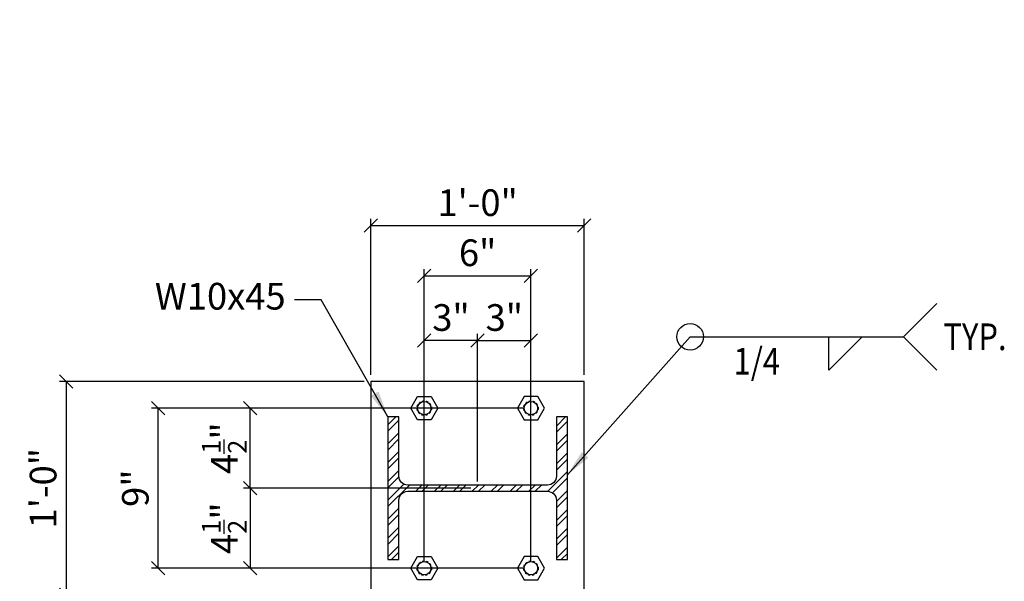
# Model space of a CAD drawing. Units: inches. Extents: x -542 to 1226, y -594 to 556.
# Drawn here: x -457 to -401, y 192 to 224 of the extents above; entities that cross this region are included whole.
import ezdxf
from ezdxf.enums import TextEntityAlignment as Align

# ---------------------------------------------------------------- set-up
doc = ezdxf.new("R2010")
doc.units = ezdxf.units.IN
doc.header["$MEASUREMENT"] = 0
doc.header["$PDMODE"] = 1
doc.linetypes.add('HIDDEN2', pattern=[0.1875, 0.125, -0.0625])
for name, color, linetype in [('AB_Detail-HID', 7, 'HIDDEN2'), ('AB_Detail-VIS', 3, 'Continuous'), ('DIMs', 2, 'Continuous'), ('HATCH', 9, 'Continuous'), ('Line 11-TXT_Solid', 50, 'Continuous'), ('STEEL', 3, 'Continuous'), ('WELD-SYMB', 1, 'Continuous'), ('WELD-SYMB-TEXT', 2, 'Continuous')]:
    doc.layers.add(name, color=color, linetype=linetype)
doc.styles.add('ROMANS', font='romans.shx', dxfattribs={"width": 0.8, "bigfont": 'adbom.shx'})
doc.styles.add('WeldTxt', font='romans.shx', dxfattribs={"width": 0.85})
doc.dimstyles.new('ROMANS', dxfattribs={"dimscale": 12, "dimtxt": 0.125, "dimasz": 0.0625, "dimexe": 0.03125, "dimexo": 0.03125, "dimgap": 0.033333, "dimtad": 1, "dimdec": 4, "dimzin": 3, "dimdsep": 46, "dimlunit": 4, "dimtxsty": 'ROMANS', "dimblk": 'OBLIQUE', "dimcen": 1, "dimclrd": 101, "dimclre": 1, "dimclrt": 2, "dimadec": 4, "dimazin": 2, "dimtfac": 0.7, "dimtdec": 4, "dimtix": 1, "dimtmove": 0, "dimatfit": 3, "dimfxl": 0, "dimfrac": 1, "dimtolj": 1, "dimtzin": 0, "dimarcsym": 0})
doc.dimstyles.new('VQLeader', dxfattribs={"dimtxt": 0.125, "dimasz": 0.125, "dimexe": 0.03125, "dimexo": 0.03125, "dimgap": 0.041667, "dimtad": 0, "dimtih": 1, "dimtoh": 1, "dimdec": 4, "dimzin": 3, "dimdsep": 46, "dimlunit": 4, "dimtxsty": 'ROMANS', "dimcen": 0.25, "dimclrd": 201, "dimclre": 1, "dimclrt": 30, "dimazin": 2, "dimtfac": 0.85, "dimtdec": 4, "dimtofl": 0, "dimtmove": 0, "dimatfit": 3, "dimfxl": 0, "dimfrac": 1, "dimtolj": 1, "dimtzin": 0, "dimarcsym": 0})

# ---------------------------------------------------------------- blocks, each defined once
blk = doc.blocks.new('_OBLIQUE')
at = {"color": 0, "linetype": 'ByBlock'}
blk.add_line((-0.5, -0.5), (0.5, 0.5), dxfattribs=at)
blk = doc.blocks.new('*D147')
at = {"layer": 'Defpoints', "color": 0}
for p in [(-433.806, 205.637), (-430.806, 197.336), (-433.806, 192.836)]:
    blk.add_point(p, dxfattribs=at)
at = {"layer": 'STEEL', "color": 1, "lineweight": -2}
for p, q in [((-433.806, 193.211), (-433.806, 206.012)), ((-430.806, 197.711), (-430.806, 206.012))]:
    blk.add_line(p, q, dxfattribs=at)
at = {"layer": 'STEEL', "color": 101, "lineweight": -2}
blk.add_line((-430.806, 205.637), (-433.806, 205.637), dxfattribs=at)
at = {"layer": 'STEEL', "color": 101, "lineweight": -2, "xscale": 0.75, "yscale": 0.75, "zscale": 0.75, "rotation": 180}
blk.add_blockref('_OBLIQUE', (-433.806, 205.637), dxfattribs=at)
at = {"layer": 'STEEL', "color": 101, "lineweight": -2, "xscale": 0.75, "yscale": 0.75, "zscale": 0.75}
blk.add_blockref('_OBLIQUE', (-430.806, 205.637), dxfattribs=at)
at = {"layer": 'STEEL', "color": 2, "insert": (-432.306, 206.93), "char_height": 1.5, "attachment_point": 5, "style": 'ROMANS'}
blk.add_mtext('\\A1;3"', dxfattribs=at)
blk = doc.blocks.new('*D148')
at = {"layer": 'Defpoints', "color": 0}
for p in [(-430.806, 197.336), (-443.606, 192.836), (-427.806, 192.836)]:
    blk.add_point(p, dxfattribs=at)
at = {"layer": 'STEEL', "color": 1, "lineweight": -2}
for p, q in [((-431.181, 197.336), (-443.981, 197.336)), ((-428.181, 192.836), (-443.981, 192.836))]:
    blk.add_line(p, q, dxfattribs=at)
at = {"layer": 'STEEL', "color": 101, "lineweight": -2}
blk.add_line((-443.606, 197.336), (-443.606, 192.836), dxfattribs=at)
at = {"layer": 'STEEL', "color": 101, "lineweight": -2, "xscale": 0.75, "yscale": 0.75, "zscale": 0.75}
for p, rotation in [((-443.606, 197.336), 90), ((-443.606, 192.836), 270)]:
    blk.add_blockref('_OBLIQUE', p, dxfattribs=dict(at, rotation=rotation))
at = {"layer": 'STEEL', "color": 2, "insert": (-445.056, 195.086), "char_height": 1.5, "attachment_point": 5, "rotation": 90, "style": 'ROMANS'}
blk.add_mtext('\\A1;4{\\H0.7x;\\S1/2;}"', dxfattribs=at)
blk = doc.blocks.new('*D149')
at = {"layer": 'Defpoints', "color": 0}
for p in [(-443.606, 201.836), (-427.806, 201.836), (-430.806, 197.336)]:
    blk.add_point(p, dxfattribs=at)
at = {"layer": 'STEEL', "color": 1, "lineweight": -2}
for p, q in [((-428.181, 201.836), (-443.981, 201.836)), ((-431.181, 197.336), (-443.981, 197.336))]:
    blk.add_line(p, q, dxfattribs=at)
at = {"layer": 'STEEL', "color": 101, "lineweight": -2}
blk.add_line((-443.606, 197.336), (-443.606, 201.836), dxfattribs=at)
at = {"layer": 'STEEL', "color": 101, "lineweight": -2, "xscale": 0.75, "yscale": 0.75, "zscale": 0.75}
for p, rotation in [((-443.606, 201.836), 90), ((-443.606, 197.336), 270)]:
    blk.add_blockref('_OBLIQUE', p, dxfattribs=dict(at, rotation=rotation))
at = {"layer": 'STEEL', "color": 2, "insert": (-445.056, 199.586), "char_height": 1.5, "attachment_point": 5, "rotation": 90, "style": 'ROMANS'}
blk.add_mtext('\\A1;4{\\H0.7x;\\S1/2;}"', dxfattribs=at)
blk = doc.blocks.new('*D155')
at = {"layer": 'Defpoints', "color": 0}
for p in [(-427.806, 205.637), (-430.806, 197.336), (-427.806, 192.836)]:
    blk.add_point(p, dxfattribs=at)
at = {"layer": 'STEEL', "color": 1, "lineweight": -2}
for p, q in [((-430.806, 197.711), (-430.806, 206.012)), ((-427.806, 193.211), (-427.806, 206.012))]:
    blk.add_line(p, q, dxfattribs=at)
at = {"layer": 'STEEL', "color": 101, "lineweight": -2}
blk.add_line((-430.806, 205.637), (-427.806, 205.637), dxfattribs=at)
at = {"layer": 'STEEL', "color": 101, "lineweight": -2, "xscale": 0.75, "yscale": 0.75, "zscale": 0.75, "rotation": 180}
blk.add_blockref('_OBLIQUE', (-430.806, 205.637), dxfattribs=at)
at = {"layer": 'STEEL', "color": 101, "lineweight": -2, "xscale": 0.75, "yscale": 0.75, "zscale": 0.75}
blk.add_blockref('_OBLIQUE', (-427.806, 205.637), dxfattribs=at)
at = {"layer": 'STEEL', "color": 2, "insert": (-429.306, 206.93), "char_height": 1.5, "attachment_point": 5, "style": 'ROMANS'}
blk.add_mtext('\\A1;3"', dxfattribs=at)
blk = doc.blocks.new('*D156')
at = {"layer": 'Defpoints', "color": 0}
for p in [(-436.806, 203.336), (-453.957, 191.336), (-436.806, 191.336)]:
    blk.add_point(p, dxfattribs=at)
at = {"layer": 'Line 11-TXT_Solid', "color": 1, "lineweight": -2}
for p, q in [((-437.181, 203.336), (-454.332, 203.336)), ((-437.181, 191.336), (-454.332, 191.336))]:
    blk.add_line(p, q, dxfattribs=at)
at = {"layer": 'Line 11-TXT_Solid', "color": 101, "lineweight": -2}
blk.add_line((-453.957, 203.336), (-453.957, 191.336), dxfattribs=at)
at = {"layer": 'Line 11-TXT_Solid', "color": 101, "lineweight": -2, "xscale": 0.75, "yscale": 0.75, "zscale": 0.75}
for p, rotation in [((-453.957, 203.336), 90), ((-453.957, 191.336), 270)]:
    blk.add_blockref('_OBLIQUE', p, dxfattribs=dict(at, rotation=rotation))
at = {"layer": 'Line 11-TXT_Solid', "color": 2, "insert": (-455.25, 197.336), "char_height": 1.5, "attachment_point": 5, "rotation": 90, "style": 'ROMANS'}
blk.add_mtext('\\A1;1\'-0"', dxfattribs=at)
blk = doc.blocks.new('*D157')
at = {"layer": 'Defpoints', "color": 0}
for p in [(-424.806, 212.093), (-436.806, 203.336), (-424.806, 203.336)]:
    blk.add_point(p, dxfattribs=at)
at = {"layer": 'Line 11-TXT_Solid', "color": 1, "lineweight": -2}
for p, q in [((-436.806, 203.711), (-436.806, 212.468)), ((-424.806, 203.711), (-424.806, 212.468))]:
    blk.add_line(p, q, dxfattribs=at)
at = {"layer": 'Line 11-TXT_Solid', "color": 101, "lineweight": -2}
blk.add_line((-436.806, 212.093), (-424.806, 212.093), dxfattribs=at)
at = {"layer": 'Line 11-TXT_Solid', "color": 101, "lineweight": -2, "xscale": 0.75, "yscale": 0.75, "zscale": 0.75, "rotation": 180}
blk.add_blockref('_OBLIQUE', (-436.806, 212.093), dxfattribs=at)
at = {"layer": 'Line 11-TXT_Solid', "color": 101, "lineweight": -2, "xscale": 0.75, "yscale": 0.75, "zscale": 0.75}
blk.add_blockref('_OBLIQUE', (-424.806, 212.093), dxfattribs=at)
at = {"layer": 'Line 11-TXT_Solid', "color": 2, "insert": (-430.806, 213.386), "char_height": 1.5, "attachment_point": 5, "style": 'ROMANS'}
blk.add_mtext('\\A1;1\'-0"', dxfattribs=at)
blk = doc.blocks.new('Weld-1212-23151')
at = {"layer": 'WELD-SYMB', "linetype": 'Continuous'}
blk.add_line((0, 0), (1, 0), dxfattribs=at)
at = {"layer": 'WELD-SYMB'}
for points in [[(1.1562, 0.1563), (1, 0), (1.1562, -0.1562)], [(0.8062, 0), (0.65, -0.1562), (0.65, 0)]]:
    blk.add_lwpolyline(points, dxfattribs=at)
blk.add_circle((0, 0), 0.0625, dxfattribs=at)
at = {"layer": 'WELD-SYMB-TEXT', "linetype": 'Continuous', "style": 'WeldTxt', "width": 0.85, "flags": 4}
for tag, p in [('FSZ', (0.3125, 0.0521)), ('NSZ', (0.3125, -0.1771))]:
    blk.add_attdef(tag, text='', height=0.125, dxfattribs=at).set_placement(p, align=Align.CENTER)
blk.add_attdef('NOTE1', text='', height=0.125, dxfattribs=at).set_placement((1.1875, 0), align=Align.MIDDLE_LEFT)
for tag, p in [('ROOT-NS', (0.65, -0.2812)), ('ANG-NS', (0.65, -0.4687))]:
    blk.add_attdef(tag, text='', height=0.125, dxfattribs=at).set_placement(p, align=Align.TOP_CENTER)
blk = doc.blocks.new('*D158')
at = {"layer": 'Defpoints', "color": 0}
for p in [(-448.769, 201.836), (-438.753, 201.836), (-438.632, 192.836)]:
    blk.add_point(p, dxfattribs=at)
at = {"layer": 'Line 11-TXT_Solid', "color": 1, "lineweight": -2}
for p, q in [((-439.128, 201.836), (-449.144, 201.836)), ((-439.007, 192.836), (-449.144, 192.836))]:
    blk.add_line(p, q, dxfattribs=at)
at = {"layer": 'Line 11-TXT_Solid', "color": 101, "lineweight": -2}
blk.add_line((-448.769, 192.836), (-448.769, 201.836), dxfattribs=at)
at = {"layer": 'Line 11-TXT_Solid', "color": 101, "lineweight": -2, "xscale": 0.75, "yscale": 0.75, "zscale": 0.75}
for p, rotation in [((-448.769, 201.836), 90), ((-448.769, 192.836), 270)]:
    blk.add_blockref('_OBLIQUE', p, dxfattribs=dict(at, rotation=rotation))
at = {"layer": 'Line 11-TXT_Solid', "color": 2, "insert": (-450.061, 197.336), "char_height": 1.5, "attachment_point": 5, "rotation": 90, "style": 'ROMANS'}
blk.add_mtext('\\A1;9"', dxfattribs=at)
blk = doc.blocks.new('*D159')
at = {"layer": 'Defpoints', "color": 0}
for p in [(-427.806, 209.278), (-433.806, 204.252), (-427.806, 204.252)]:
    blk.add_point(p, dxfattribs=at)
at = {"layer": 'Line 11-TXT_Solid', "color": 1, "lineweight": -2}
for p, q in [((-433.806, 204.627), (-433.806, 209.653)), ((-427.806, 204.627), (-427.806, 209.653))]:
    blk.add_line(p, q, dxfattribs=at)
at = {"layer": 'Line 11-TXT_Solid', "color": 101, "lineweight": -2}
blk.add_line((-433.806, 209.278), (-427.806, 209.278), dxfattribs=at)
at = {"layer": 'Line 11-TXT_Solid', "color": 101, "lineweight": -2, "xscale": 0.75, "yscale": 0.75, "zscale": 0.75, "rotation": 180}
blk.add_blockref('_OBLIQUE', (-433.806, 209.278), dxfattribs=at)
at = {"layer": 'Line 11-TXT_Solid', "color": 101, "lineweight": -2, "xscale": 0.75, "yscale": 0.75, "zscale": 0.75}
blk.add_blockref('_OBLIQUE', (-427.806, 209.278), dxfattribs=at)
at = {"layer": 'Line 11-TXT_Solid', "color": 2, "insert": (-430.806, 210.57), "char_height": 1.5, "attachment_point": 5, "style": 'ROMANS'}
blk.add_mtext('\\A1;6"', dxfattribs=at)

msp = doc.modelspace()

# ---------------------------------------------------------------- hatches: boundary and pattern name
at = {"layer": 'HATCH'}
h = msp.add_hatch(dxfattribs=at)
h.set_pattern_fill('ANSI32', color=256, scale=2, style=0)
h.set_pattern_definition([(45, (-1065.4933, -147.66574), (-0.5303301, 0.5303301), []), (45, (-1065.1398, -147.66574), (-0.5303301, 0.5303301), [])])
edge = h.paths.add_edge_path()
edge.add_line((-425.75608, 201.34647), (-426.37608, 201.34647))
edge.add_line((-426.37608, 201.34647), (-426.37608, 198.01157))
edge.add_arc((-426.87618, 198.01157), 0.5001, -90, 0, ccw=False)
edge.add_line((-426.87618, 197.51147), (-434.73598, 197.51147))
edge.add_arc((-434.73598, 198.01157), 0.5001, 180, 270, ccw=False)
edge.add_line((-435.23608, 198.01157), (-435.23608, 201.34647))
edge.add_line((-435.23608, 201.34647), (-435.85608, 201.34647))
edge.add_line((-435.85608, 201.34647), (-435.85608, 193.32647))
edge.add_line((-435.85608, 193.32647), (-435.23608, 193.32647))
edge.add_line((-435.23608, 193.32647), (-435.23608, 196.66137))
edge.add_arc((-434.73598, 196.66137), 0.5001, 90, 180, ccw=False)
edge.add_line((-434.73598, 197.16147), (-426.87618, 197.16147))
edge.add_arc((-426.87618, 196.66137), 0.5001, 0, 90, ccw=False)
edge.add_line((-426.37608, 196.66137), (-426.37608, 193.32647))
edge.add_line((-426.37608, 193.32647), (-425.75608, 193.32647))
edge.add_line((-425.75608, 193.32647), (-425.75608, 201.34647))

# ---------------------------------------------------------------- linework, layer by layer
at = {"layer": 'AB_Detail-HID'}
for centre in [(-433.80608, 201.83647), (-427.80608, 201.83647), (-433.80608, 192.83647), (-427.80608, 192.83647)]:
    msp.add_circle(centre, 0.40625, dxfattribs=at)
at = {"layer": 'AB_Detail-VIS'}
for p, q in [((-434.56383, 201.83647), (-434.18496, 202.4927)), ((-434.18496, 202.4927), (-433.42721, 202.4927)), ((-433.42721, 202.4927), (-433.04833, 201.83647)), ((-428.18496, 202.4927), (-428.56383, 201.83647)), ((-427.42721, 202.4927), (-428.18496, 202.4927)), ((-427.04833, 201.83647), (-427.42721, 202.4927)), ((-434.18496, 201.18024), (-434.56383, 201.83647)), ((-433.04833, 201.83647), (-433.42721, 201.18024)), ((-428.56383, 201.83647), (-428.18496, 201.18024)), ((-427.42721, 201.18024), (-427.04833, 201.83647)), ((-433.42721, 201.18024), (-434.18496, 201.18024)), ((-428.18496, 201.18024), (-427.42721, 201.18024)), ((-434.56383, 192.83647), (-434.18496, 193.4927)), ((-434.18496, 193.4927), (-433.42721, 193.4927)), ((-433.42721, 193.4927), (-433.04833, 192.83647)), ((-428.18496, 193.4927), (-428.56383, 192.83647)), ((-427.42721, 193.4927), (-428.18496, 193.4927)), ((-427.04833, 192.83647), (-427.42721, 193.4927)), ((-434.18496, 192.18024), (-434.56383, 192.83647)), ((-433.04833, 192.83647), (-433.42721, 192.18024)), ((-428.56383, 192.83647), (-428.18496, 192.18024)), ((-427.42721, 192.18024), (-427.04833, 192.83647)), ((-433.42721, 192.18024), (-434.18496, 192.18024)), ((-428.18496, 192.18024), (-427.42721, 192.18024))]:
    msp.add_line(p, q, dxfattribs=at)
for centre in [(-433.80608, 201.83647), (-427.80608, 201.83647), (-433.80608, 192.83647), (-427.80608, 192.83647)]:
    msp.add_circle(centre, 0.375, dxfattribs=at)
at = {"layer": 'Line 11-TXT_Solid', "color": 2}
msp.add_lwpolyline([(-436.80608, 191.33647), (-424.80608, 191.33647), (-424.80608, 203.33647), (-436.80608, 203.33647)], close=True, dxfattribs=at)
msp.add_lwpolyline([(-425.75608, 201.34647), (-426.37608, 201.34647), (-426.37608, 198.01157, -0.41421356), (-426.87618, 197.51147), (-434.73598, 197.51147, -0.41421356), (-435.23608, 198.01157), (-435.23608, 201.34647), (-435.85608, 201.34647), (-435.85608, 193.32647), (-435.23608, 193.32647), (-435.23608, 196.66137, -0.41421356), (-434.73598, 197.16147), (-426.87618, 197.16147, -0.41421356), (-426.37608, 196.66137), (-426.37608, 193.32647), (-425.75608, 193.32647)], format="xyb", close=True, dxfattribs=at)

# ---------------------------------------------------------------- block references
at = {"layer": 'WELD-SYMB'}
ref = msp.add_blockref('Weld-1212-23151', (-418.85117, 205.8464), dxfattribs=dict(at, xscale=12, yscale=12, zscale=12))
ref.add_attrib('NSZ', '1/4', dxfattribs={"layer": 'WELD-SYMB-TEXT', "linetype": 'Continuous', "height": 1.5, "style": 'WeldTxt', "width": 0.85}).set_placement((-415.10117, 203.7214), align=Align.CENTER)
ref.add_attrib('NOTE1', 'TYP.', dxfattribs={"layer": 'WELD-SYMB-TEXT', "linetype": 'Continuous', "height": 1.5, "style": 'WeldTxt', "width": 0.85}).set_placement((-404.60117, 205.8464), align=Align.MIDDLE_LEFT)

# ---------------------------------------------------------------- texts
at = {"layer": 'DIMs', "color": 30, "insert": (-441.60516, 207.93241), "char_height": 1.5, "attachment_point": 6, "style": 'ROMANS'}
msp.add_mtext('W10x45', dxfattribs=at)

# ---------------------------------------------------------------- dimensions: what is measured, and where the dimension line sits
at = {"layer": 'Line 11-TXT_Solid'}
for base, p1, p2, picture, middle in [((-424.80608, 212.09331), (-436.80608, 203.33647), (-424.80608, 203.33647), '*D157', (-430.80608, 213.38617)), ((-427.80608, 209.27756), (-433.80608, 204.25158), (-427.80608, 204.25158), '*D159', (-430.80608, 210.57041))]:
    dim = msp.add_linear_dim(base=base, p1=p1, p2=p2, dimstyle='ROMANS', dxfattribs=at)
    dim.commit()
    dim.dimension.update_dxf_attribs({"geometry": picture, "text_midpoint": middle})
for base, p1, p2, picture, middle in [((-453.95743, 191.33647), (-436.80608, 203.33647), (-436.80608, 191.33647), '*D156', (-455.25029, 197.33647)), ((-448.76857, 201.83647), (-438.6322, 192.83647), (-438.75287, 201.83647), '*D158', (-450.06143, 197.33647))]:
    dim = msp.add_linear_dim(base=base, p1=p1, p2=p2, angle=90, dimstyle='ROMANS', dxfattribs=at)
    dim.commit()
    dim.dimension.update_dxf_attribs({"geometry": picture, "text_midpoint": middle})
at = {"layer": 'STEEL'}
dim = msp.add_linear_dim(base=(-433.80608, 205.63691), p1=(-430.80608, 197.33647), p2=(-433.80608, 192.83647), dimstyle='ROMANS', override={"dimtix": 0}, dxfattribs=at)
dim.commit()
dim.dimension.update_dxf_attribs({"geometry": '*D147', "text_midpoint": (-432.30608, 206.92977)})
for base, p2, angle, picture, middle in [((-427.80608, 205.63691), (-427.80608, 192.83647), 180, '*D155', (-429.30608, 206.92977)), ((-443.60608, 201.83647), (-427.80608, 201.83647), 90, '*D149', (-445.05608, 199.58647)), ((-443.60608, 192.83647), (-427.80608, 192.83647), 90, '*D148', (-445.05608, 195.08647))]:
    dim = msp.add_linear_dim(base=base, p1=(-430.80608, 197.33647), p2=p2, angle=angle, dimstyle='ROMANS', override={"dimtix": 0}, dxfattribs=at)
    dim.commit()
    dim.dimension.update_dxf_attribs({"geometry": picture, "text_midpoint": middle})

# ---------------------------------------------------------------- leaders
at = {"layer": 'DIMs', "annotation_type": 0, "has_hookline": 1}
for points, hookline_direction, text_width in [([(-484.41012, 223.66943), (-474.64151, 216.44173), (-473.14151, 216.44173)], 0, 21.94286), ([(-435.85608, 201.34647), (-439.60516, 207.93241), (-441.10516, 207.93241)], 1, 6.62857)]:
    msp.add_leader(points, dimstyle='VQLeader', override={"dimscale": 12}, dxfattribs=dict(at, hookline_direction=hookline_direction, text_width=text_width))
at = {"layer": 'WELD-SYMB'}
msp.add_leader([(-425.75608, 198.08749), (-418.85117, 205.8464)], dimstyle='ROMANS', override={"dimscale": 12, "dimasz": 0.125, "dimclrd": 201}, dxfattribs=at)

doc.saveas('drawing.dxf')
